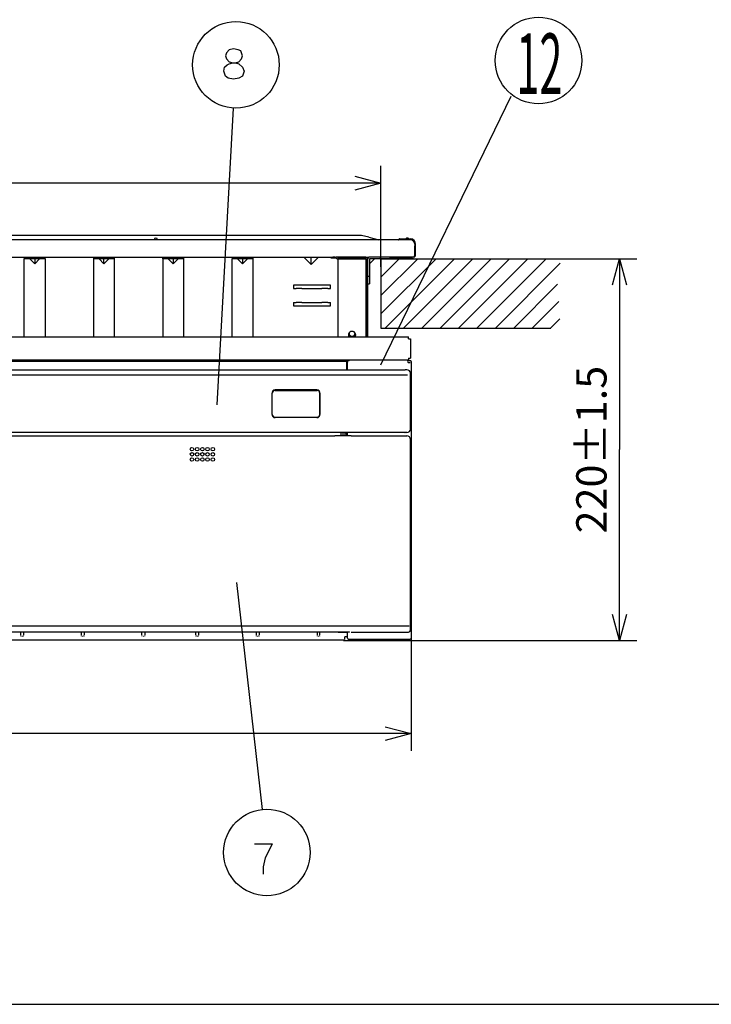
# Model space of a CAD drawing. Extents: x -762 to -192, y 859 to 1248.
# Drawn here: x -654 to -574, y 859 to 973 of the extents above; entities that cross this region are included whole.
import ezdxf
from ezdxf.enums import TextEntityAlignment as Align

# ---------------------------------------------------------------- set-up
doc = ezdxf.new("R2010")
doc.units = 0
doc.header["$LTSCALE"] = 11.16
doc.layers.get('0').update_dxf_attribs({"linetype": 'CONTINUOUS'})
doc.layers.add('1', color=7, linetype='CONTINUOUS')
doc.layers.add('40', color=7, linetype='CONTINUOUS')
doc.styles.get("Standard").update_dxf_attribs({"font": 'TXT', "bigfont": 'BIGFONT'})
doc.dimstyles.new('GMM001', dxfattribs={"dimtxt": 3.5, "dimasz": 3, "dimexe": 2, "dimexo": 0, "dimgap": 1.5, "dimtad": 1, "dimblk1": 'OPEN30', "dimblk2": 'OPEN30', "dimsah": 1, "dimcen": 1, "dimclrd": 10, "dimclre": 10, "dimclrt": 10, "dimazin": 3, "dimtfac": 0.714286, "dimtmove": 0, "dimatfit": 3})
doc.dimstyles.new('GMM010', dxfattribs={"dimtxt": 3.5, "dimasz": 3, "dimexe": 2, "dimexo": 0, "dimgap": 1.5, "dimtad": 1, "dimblk1": 'OPEN30', "dimblk2": 'OPEN30', "dimsah": 1, "dimcen": 1, "dimclrd": 10, "dimclre": 10, "dimclrt": 10, "dimazin": 3, "dimtol": 1, "dimtp": 5, "dimtfac": 0.714286, "dimtmove": 0, "dimatfit": 3})

# ---------------------------------------------------------------- blocks, each defined once
blk = doc.blocks.new('_OPEN30')
at = {"color": 0, "linetype": 'BYBLOCK'}
for p, q in [((-1, 0.268), (0, 0)), ((0, 0), (-1, -0.268)), ((0, 0), (-1, 0))]:
    blk.add_line(p, q, dxfattribs=at)
blk = doc.blocks.new('*D18')
at = {"color": 10, "linetype": 'CONTINUOUS'}
for p, q in [((-723.89, 944.04), (-723.89, 955.79)), ((-611.89, 944.12), (-611.89, 955.79)), ((-723.89, 953.79), (-667.89, 953.79)), ((-611.89, 953.79), (-667.89, 953.79))]:
    blk.add_line(p, q, dxfattribs=at)
at = {"color": 10, "linetype": 'CONTINUOUS', "xscale": 3, "yscale": 3, "zscale": 3, "rotation": 180}
blk.add_blockref('_OPEN30', (-723.89, 953.79), dxfattribs=at)
at = {"color": 10, "linetype": 'CONTINUOUS', "xscale": 3, "yscale": 3, "zscale": 3}
blk.add_blockref('_OPEN30', (-611.89, 953.79), dxfattribs=at)
at = {"color": 10}
for s, p in [('+5', (-664.82, 957.97)), ('-0', (-664.82, 955.06))]:
    blk.add_text(s, height=2.188, dxfattribs=at).set_placement(p)
blk.add_text('560', height=3.5, dxfattribs=at).set_placement((-671.17, 955.29), align=Align.CENTER)
blk = doc.blocks.new('*D19')
at = {"color": 10, "linetype": 'CONTINUOUS'}
for p, q in [((-590.26, 945.06), (-582.33, 945.06)), ((-584.33, 945.06), (-584.33, 923.03)), ((-584.33, 901), (-584.33, 923.03)), ((-616.23, 901), (-582.33, 901))]:
    blk.add_line(p, q, dxfattribs=at)
at = {"color": 10, "linetype": 'CONTINUOUS', "xscale": 3, "yscale": 3, "zscale": 3}
for p, rotation in [((-584.33, 945.06), 90), ((-584.33, 901), 270)]:
    blk.add_blockref('_OPEN30', p, dxfattribs=dict(at, rotation=rotation))
at = {"color": 10}
blk.add_text('220%%p1.5', height=3.5, rotation=90, dxfattribs=at).set_placement((-585.83, 923.03), align=Align.CENTER)
blk = doc.blocks.new('*D28')
at = {"color": 10, "linetype": 'CONTINUOUS'}
for p, q in [((-727.36, 901.54), (-727.36, 888.23)), ((-608.41, 901.44), (-608.41, 888.23)), ((-727.36, 890.23), (-667.89, 890.23)), ((-608.41, 890.23), (-667.89, 890.23))]:
    blk.add_line(p, q, dxfattribs=at)
at = {"color": 10, "linetype": 'CONTINUOUS', "xscale": 3, "yscale": 3, "zscale": 3, "rotation": 180}
blk.add_blockref('_OPEN30', (-727.36, 890.23), dxfattribs=at)
at = {"color": 10, "linetype": 'CONTINUOUS', "xscale": 3, "yscale": 3, "zscale": 3}
blk.add_blockref('_OPEN30', (-608.41, 890.23), dxfattribs=at)
at = {"color": 10}
blk.add_text('594%%p2', height=3.5, dxfattribs=at).set_placement((-667.89, 891.73), align=Align.CENTER)

msp = doc.modelspace()

# ---------------------------------------------------------------- linework, layer by layer
at = {"color": 10, "linetype": 'CONTINUOUS'}
for p, q in [((-611.92, 932.824), (-596.831, 963.84)), ((-628.978, 962.474), (-630.831, 928.208)), ((-611.887, 945.064), (-611.887, 954.218)), ((-614.177, 947.764), (-661.457, 947.764)), ((-638.087, 947.264), (-656.965, 947.264)), ((-638.087, 947.264), (-656.965, 947.264)), ((-638.087, 947.264), (-656.965, 947.264)), ((-637.967, 947.264), (-638.087, 947.264)), ((-637.967, 947.264), (-638.087, 947.264)), ((-637.967, 947.264), (-638.087, 947.264)), ((-637.807, 947.264), (-637.967, 947.264)), ((-637.807, 947.264), (-637.967, 947.264)), ((-637.807, 947.264), (-637.967, 947.264)), ((-637.687, 947.264), (-637.807, 947.264)), ((-637.687, 947.264), (-637.807, 947.264)), ((-637.687, 947.264), (-637.807, 947.264)), ((-619.974, 947.264), (-637.687, 947.264)), ((-619.974, 947.264), (-637.687, 947.264)), ((-619.974, 947.264), (-637.687, 947.264)), ((-618.587, 947.264), (-619.974, 947.264)), ((-618.587, 947.264), (-619.974, 947.264)), ((-618.587, 947.264), (-619.974, 947.264)), ((-615, 947.264), (-618.587, 947.264)), ((-615, 947.264), (-618.587, 947.264)), ((-615, 947.264), (-618.587, 947.264)), ((-614.387, 947.264), (-615, 947.264)), ((-614.387, 947.264), (-615, 947.264)), ((-614.387, 947.264), (-615, 947.264)), ((-613.147, 947.264), (-614.387, 947.264)), ((-613.147, 947.264), (-614.387, 947.264)), ((-613.147, 947.264), (-614.387, 947.264)), ((-613.301, 947.553), (-614.118, 947.757)), ((-613.301, 947.553), (-612.147, 947.264)), ((-612.667, 947.264), (-613.147, 947.264)), ((-612.667, 947.264), (-613.147, 947.264)), ((-612.667, 947.264), (-613.147, 947.264)), ((-612.162, 947.264), (-612.667, 947.264)), ((-612.162, 947.264), (-612.667, 947.264)), ((-612.147, 947.264), (-612.162, 947.264)), ((-612.147, 947.264), (-612.162, 947.264)), ((-610.987, 947.264), (-612.147, 947.264)), ((-610.987, 947.264), (-612.147, 947.264)), ((-609.847, 947.264), (-610.987, 947.264)), ((-609.847, 947.264), (-610.987, 947.264)), ((-609.847, 947.264), (-609.822, 947.264)), ((-609.847, 947.264), (-609.822, 947.264)), ((-609.822, 947.264), (-609.821, 947.305)), ((-609.822, 947.264), (-609.821, 947.305)), ((-609.427, 947.264), (-609.822, 947.264)), ((-609.427, 947.264), (-609.822, 947.264)), ((-609.761, 947.364), (-608.487, 947.364)), ((-609.761, 947.364), (-608.487, 947.364)), ((-609.027, 947.264), (-609.427, 947.264)), ((-609.027, 947.264), (-609.427, 947.264)), ((-609.027, 947.264), (-609.427, 947.264)), ((-608.907, 947.264), (-609.027, 947.264)), ((-608.907, 947.264), (-609.027, 947.264)), ((-608.907, 947.264), (-609.027, 947.264)), ((-608.747, 947.264), (-608.907, 947.264)), ((-608.747, 947.264), (-608.907, 947.264)), ((-608.747, 947.264), (-608.907, 947.264)), ((-608.627, 947.264), (-608.747, 947.264)), ((-608.627, 947.264), (-608.747, 947.264)), ((-608.627, 947.264), (-608.747, 947.264)), ((-608.487, 947.264), (-608.627, 947.264)), ((-608.487, 947.264), (-608.627, 947.264)), ((-608.487, 947.264), (-608.627, 947.264)), ((-607.987, 946.764), (-607.987, 945.504)), ((-607.987, 946.764), (-607.987, 945.504)), ((-607.987, 946.764), (-607.987, 945.504)), ((-607.987, 945.304), (-607.987, 946.564)), ((-607.887, 945.724), (-607.887, 946.764)), ((-607.887, 945.724), (-607.887, 946.764)), ((-607.887, 945.524), (-607.887, 946.564)), ((-607.887, 945.524), (-607.887, 946.564)), ((-659.471, 945.264), (-653.087, 945.264)), ((-659.471, 945.264), (-653.087, 945.264)), ((-653.087, 945.264), (-653.087, 945.064)), ((-653.087, 945.264), (-651.887, 945.264)), ((-653.087, 945.264), (-651.887, 945.264)), ((-652.455, 945.064), (-653.087, 945.064)), ((-653.087, 936.045), (-653.087, 945.064)), ((-651.887, 945.064), (-652.455, 945.064)), ((-652.455, 945.064), (-651.887, 944.497)), ((-651.887, 945.264), (-650.687, 945.264)), ((-651.887, 945.264), (-650.687, 945.264)), ((-651.319, 945.064), (-651.887, 945.064)), ((-651.319, 945.064), (-651.887, 944.497)), ((-651.887, 945.064), (-651.887, 944.497)), ((-650.687, 945.064), (-651.319, 945.064)), ((-650.687, 945.064), (-650.687, 945.264)), ((-650.687, 945.264), (-645.087, 945.264)), ((-650.687, 945.264), (-645.087, 945.264)), ((-650.687, 945.064), (-650.687, 936.045)), ((-645.087, 945.264), (-645.087, 945.064)), ((-645.087, 945.264), (-643.887, 945.264)), ((-645.087, 945.264), (-643.887, 945.264)), ((-644.455, 945.064), (-645.087, 945.064)), ((-645.087, 945.064), (-645.087, 936.045)), ((-643.887, 945.064), (-644.455, 945.064)), ((-644.455, 945.064), (-643.887, 944.497)), ((-643.887, 945.264), (-642.687, 945.264)), ((-643.887, 945.264), (-642.687, 945.264)), ((-643.319, 945.064), (-643.887, 945.064)), ((-643.887, 944.497), (-643.887, 945.064)), ((-643.319, 945.064), (-643.887, 944.497)), ((-642.687, 945.064), (-643.319, 945.064)), ((-642.687, 945.264), (-642.687, 945.064)), ((-642.687, 945.264), (-637.087, 945.264)), ((-642.687, 945.264), (-637.087, 945.264)), ((-642.687, 945.064), (-642.687, 936.045)), ((-637.087, 945.064), (-637.087, 945.264)), ((-637.087, 945.264), (-635.887, 945.264)), ((-637.087, 945.264), (-635.887, 945.264)), ((-637.087, 945.064), (-637.087, 936.045)), ((-636.455, 945.064), (-637.087, 945.064)), ((-635.887, 945.064), (-636.455, 945.064)), ((-636.455, 945.064), (-635.887, 944.497)), ((-635.887, 945.264), (-634.687, 945.264)), ((-635.887, 945.264), (-634.687, 945.264)), ((-635.319, 945.064), (-635.887, 945.064)), ((-635.319, 945.064), (-635.887, 944.497)), ((-635.887, 945.064), (-635.887, 944.497)), ((-634.687, 945.064), (-635.319, 945.064)), ((-634.687, 945.264), (-634.687, 945.064)), ((-634.687, 945.264), (-629.087, 945.264)), ((-634.687, 945.264), (-629.087, 945.264)), ((-634.687, 945.064), (-634.687, 936.045)), ((-629.087, 945.264), (-629.087, 945.064)), ((-629.087, 945.264), (-627.887, 945.264)), ((-629.087, 945.264), (-627.887, 945.264)), ((-628.455, 945.064), (-629.087, 945.064)), ((-629.087, 936.045), (-629.087, 945.064)), ((-627.887, 945.064), (-628.455, 945.064)), ((-628.455, 945.064), (-627.887, 944.497)), ((-627.887, 945.264), (-626.687, 945.264)), ((-627.887, 945.264), (-626.687, 945.264)), ((-627.319, 945.064), (-627.887, 945.064)), ((-627.319, 945.064), (-627.887, 944.497)), ((-627.887, 945.064), (-627.887, 944.497)), ((-626.687, 945.064), (-627.319, 945.064)), ((-626.687, 945.264), (-626.687, 945.064)), ((-626.687, 945.264), (-620.816, 945.264)), ((-626.687, 945.264), (-620.816, 945.264)), ((-626.687, 945.064), (-626.687, 936.045)), ((-619.954, 944.402), (-620.816, 945.264)), ((-620.816, 945.264), (-619.954, 945.264)), ((-620.816, 945.264), (-619.954, 945.264)), ((-619.954, 944.402), (-619.091, 945.264)), ((-619.954, 944.402), (-619.954, 945.264)), ((-619.954, 945.264), (-619.091, 945.264)), ((-619.954, 945.264), (-619.091, 945.264)), ((-619.091, 945.264), (-618.907, 945.264)), ((-619.091, 945.264), (-618.907, 945.264)), ((-618.907, 945.264), (-617.667, 945.264)), ((-618.907, 945.264), (-617.667, 945.264)), ((-617.667, 945.264), (-617.667, 945.164)), ((-617.667, 945.264), (-617.432, 945.264)), ((-617.667, 945.264), (-617.432, 945.264)), ((-617.667, 945.224), (-617.567, 945.224)), ((-617.667, 945.164), (-617.092, 945.164)), ((-617.567, 945.224), (-617.479, 945.224)), ((-617.427, 945.264), (-617.432, 945.264)), ((-617.427, 945.264), (-617.432, 945.264)), ((-617.427, 945.264), (-617.432, 945.264)), ((-617.173, 945.264), (-617.427, 945.264)), ((-617.173, 945.264), (-617.427, 945.264)), ((-617.173, 945.264), (-617.047, 945.264)), ((-617.167, 945.242), (-617.167, 945.224)), ((-617.147, 945.224), (-617.167, 945.224)), ((-616.827, 945.264), (-617.047, 945.264)), ((-616.827, 945.264), (-617.047, 945.264)), ((-613.627, 945.264), (-616.827, 945.264)), ((-613.627, 945.264), (-616.827, 945.264)), ((-616.827, 945.264), (-616.827, 945.184)), ((-616.827, 945.264), (-616.827, 945.184)), ((-616.827, 945.064), (-616.827, 945.184)), ((-616.827, 945.064), (-616.827, 945.184)), ((-613.627, 945.184), (-616.827, 945.184)), ((-616.827, 944.964), (-616.827, 945.064)), ((-616.827, 945.064), (-613.627, 945.064)), ((-616.827, 944.964), (-616.827, 945.064)), ((-616.827, 936.045), (-616.827, 944.964)), ((-613.627, 945.264), (-613.407, 945.264)), ((-613.627, 945.184), (-613.627, 945.264)), ((-613.627, 945.064), (-613.627, 945.184)), ((-613.627, 945.064), (-613.627, 936.045)), ((-613.527, 944.964), (-613.527, 945.077)), ((-613.527, 944.964), (-613.527, 945.077)), ((-613.527, 944.564), (-613.527, 944.964)), ((-613.527, 944.564), (-613.527, 944.964)), ((-613.407, 945.264), (-613.281, 945.264)), ((-613.407, 945.264), (-613.281, 945.264)), ((-613.407, 944.264), (-613.407, 945.13)), ((-611.287, 945.264), (-613.281, 945.264)), ((-611.287, 945.264), (-613.281, 945.264)), ((-611.287, 945.264), (-613.281, 945.264)), ((-613.207, 945.064), (-613.207, 944.497)), ((-613.207, 944.497), (-612.639, 945.064)), ((-612.639, 945.064), (-613.207, 945.064)), ((-609.787, 945.064), (-612.639, 945.064)), ((-612.207, 945.064), (-612.487, 945.064)), ((-612.207, 945.064), (-612.487, 945.064)), ((-612.207, 945.064), (-612.487, 945.064)), ((-612.207, 945.064), (-612.487, 945.064)), ((-612.087, 945.064), (-612.207, 945.064)), ((-612.087, 945.064), (-612.207, 945.064)), ((-612.087, 945.064), (-612.207, 945.064)), ((-612.087, 945.064), (-612.207, 945.064)), ((-611.987, 945.064), (-612.087, 945.064)), ((-611.987, 945.064), (-612.087, 945.064)), ((-611.987, 945.064), (-612.087, 945.064)), ((-611.987, 945.064), (-612.087, 945.064)), ((-611.987, 945.304), (-609.806, 945.304)), ((-611.987, 945.304), (-611.987, 945.184)), ((-611.987, 945.304), (-609.806, 945.304)), ((-611.987, 945.304), (-611.987, 945.184)), ((-611.987, 945.184), (-611.987, 945.064)), ((-611.987, 945.184), (-611.987, 945.064)), ((-611.887, 945.064), (-611.987, 945.064)), ((-611.887, 945.064), (-611.987, 945.064)), ((-611.887, 945.064), (-611.987, 945.064)), ((-611.887, 945.064), (-611.987, 945.064)), ((-611.558, 945.064), (-611.887, 945.064)), ((-611.558, 945.064), (-611.887, 945.064)), ((-611.558, 945.064), (-611.887, 945.064)), ((-611.558, 945.064), (-611.887, 945.064)), ((-611.479, 945.064), (-611.558, 945.064)), ((-611.479, 945.064), (-611.558, 945.064)), ((-611.479, 945.064), (-611.558, 945.064)), ((-611.479, 945.064), (-611.558, 945.064)), ((-611.025, 945.064), (-611.479, 945.064)), ((-611.025, 945.064), (-611.479, 945.064)), ((-611.025, 945.064), (-611.479, 945.064)), ((-611.025, 945.064), (-611.479, 945.064)), ((-611.087, 945.264), (-611.287, 945.264)), ((-611.087, 945.264), (-611.287, 945.264)), ((-611.087, 945.264), (-611.287, 945.264)), ((-610.987, 945.264), (-611.087, 945.264)), ((-610.987, 945.264), (-611.087, 945.264)), ((-610.987, 945.264), (-611.087, 945.264)), ((-611.007, 945.064), (-611.025, 945.064)), ((-611.007, 945.064), (-611.025, 945.064)), ((-611.007, 945.064), (-611.025, 945.064)), ((-611.007, 945.064), (-611.025, 945.064)), ((-610.871, 945.064), (-611.007, 945.064)), ((-610.871, 945.064), (-611.007, 945.064)), ((-610.871, 945.064), (-611.007, 945.064)), ((-610.871, 945.064), (-611.007, 945.064)), ((-610.887, 945.264), (-610.987, 945.264)), ((-610.887, 945.264), (-610.987, 945.264)), ((-610.887, 945.264), (-610.987, 945.264)), ((-610.887, 945.264), (-610.725, 945.264)), ((-610.887, 945.264), (-610.725, 945.264)), ((-610.887, 945.264), (-610.725, 945.264)), ((-610.84, 945.064), (-610.871, 945.064)), ((-610.84, 945.064), (-610.871, 945.064)), ((-610.84, 945.064), (-610.871, 945.064)), ((-610.84, 945.064), (-610.871, 945.064)), ((-610.817, 945.064), (-610.84, 945.064)), ((-610.817, 945.064), (-610.84, 945.064)), ((-610.817, 945.064), (-610.84, 945.064)), ((-610.817, 945.064), (-610.84, 945.064)), ((-610.687, 945.064), (-610.817, 945.064)), ((-610.687, 945.064), (-610.817, 945.064)), ((-610.687, 945.064), (-610.817, 945.064)), ((-610.687, 945.064), (-610.817, 945.064)), ((-610.703, 945.264), (-610.725, 945.264)), ((-610.703, 945.264), (-610.725, 945.264)), ((-610.703, 945.264), (-610.725, 945.264)), ((-610.703, 945.264), (-610.478, 945.264)), ((-610.703, 945.264), (-610.478, 945.264)), ((-610.703, 945.264), (-610.478, 945.264)), ((-610.686, 945.064), (-610.687, 945.064)), ((-610.686, 945.064), (-610.687, 945.064)), ((-610.686, 945.064), (-610.687, 945.064)), ((-610.686, 945.064), (-610.687, 945.064)), ((-610.632, 945.064), (-610.686, 945.064)), ((-610.632, 945.064), (-610.686, 945.064)), ((-610.632, 945.064), (-610.686, 945.064)), ((-610.632, 945.064), (-610.686, 945.064)), ((-610.624, 945.064), (-610.632, 945.064)), ((-610.624, 945.064), (-610.632, 945.064)), ((-610.624, 945.064), (-610.632, 945.064)), ((-610.624, 945.064), (-610.632, 945.064)), ((-610.62, 945.064), (-610.624, 945.064)), ((-610.62, 945.064), (-610.624, 945.064)), ((-610.62, 945.064), (-610.624, 945.064)), ((-610.62, 945.064), (-610.624, 945.064)), ((-610.187, 945.064), (-610.62, 945.064)), ((-610.187, 945.064), (-610.62, 945.064)), ((-610.187, 945.064), (-610.62, 945.064)), ((-610.187, 945.064), (-610.62, 945.064)), ((-610.478, 945.264), (-610.308, 945.264)), ((-610.478, 945.264), (-610.308, 945.264)), ((-610.478, 945.264), (-610.308, 945.264)), ((-610.308, 945.264), (-610.293, 945.264)), ((-610.308, 945.264), (-610.293, 945.264)), ((-610.308, 945.264), (-610.293, 945.264)), ((-610.293, 945.264), (-610.218, 945.264)), ((-610.293, 945.264), (-610.218, 945.264)), ((-610.293, 945.264), (-610.218, 945.264)), ((-610.2, 945.264), (-610.218, 945.264)), ((-610.2, 945.264), (-610.218, 945.264)), ((-610.2, 945.264), (-610.218, 945.264)), ((-610.2, 945.264), (-610.199, 945.264)), ((-610.2, 945.264), (-610.199, 945.264)), ((-610.2, 945.264), (-610.199, 945.264)), ((-610.199, 945.264), (-610.187, 945.264)), ((-610.199, 945.264), (-610.187, 945.264)), ((-610.199, 945.264), (-610.187, 945.264)), ((-610.187, 945.264), (-610.069, 945.264)), ((-610.187, 945.264), (-610.069, 945.264)), ((-610.187, 945.264), (-610.069, 945.264)), ((-610.11, 945.064), (-610.187, 945.064)), ((-610.11, 945.064), (-610.187, 945.064)), ((-610.11, 945.064), (-610.187, 945.064)), ((-610.11, 945.064), (-610.187, 945.064)), ((-610.085, 945.064), (-610.11, 945.064)), ((-610.085, 945.064), (-610.11, 945.064)), ((-610.085, 945.064), (-610.11, 945.064)), ((-610.085, 945.064), (-610.11, 945.064)), ((-610.014, 945.064), (-610.085, 945.064)), ((-610.014, 945.064), (-610.085, 945.064)), ((-610.014, 945.064), (-610.085, 945.064)), ((-610.014, 945.064), (-610.085, 945.064)), ((-610.069, 945.264), (-610.007, 945.264)), ((-610.069, 945.264), (-610.007, 945.264)), ((-610.069, 945.264), (-610.007, 945.264)), ((-609.969, 945.064), (-610.014, 945.064)), ((-609.969, 945.064), (-610.014, 945.064)), ((-609.969, 945.064), (-610.014, 945.064)), ((-609.969, 945.064), (-610.014, 945.064)), ((-610.007, 945.264), (-610.005, 945.264)), ((-610.007, 945.264), (-610.005, 945.264)), ((-610.007, 945.264), (-610.005, 945.264)), ((-610.005, 945.264), (-609.999, 945.264)), ((-610.005, 945.264), (-609.999, 945.264)), ((-610.005, 945.264), (-609.999, 945.264)), ((-609.999, 945.264), (-609.946, 945.264)), ((-609.999, 945.264), (-609.946, 945.264)), ((-609.999, 945.264), (-609.946, 945.264)), ((-609.968, 945.064), (-609.969, 945.064)), ((-609.968, 945.064), (-609.969, 945.064)), ((-609.968, 945.064), (-609.969, 945.064)), ((-609.968, 945.064), (-609.969, 945.064)), ((-609.787, 945.064), (-609.968, 945.064)), ((-609.787, 945.064), (-609.968, 945.064)), ((-609.787, 945.064), (-609.968, 945.064)), ((-609.787, 945.064), (-609.968, 945.064)), ((-609.946, 945.264), (-609.864, 945.264)), ((-609.946, 945.264), (-609.864, 945.264)), ((-609.946, 945.264), (-609.864, 945.264)), ((-609.864, 945.264), (-609.829, 945.264)), ((-609.864, 945.264), (-609.829, 945.264)), ((-609.864, 945.264), (-609.829, 945.264)), ((-609.829, 945.264), (-609.817, 945.264)), ((-609.829, 945.264), (-609.817, 945.264)), ((-609.829, 945.264), (-609.817, 945.264)), ((-609.817, 945.264), (-609.805, 945.264)), ((-609.817, 945.264), (-609.805, 945.264)), ((-609.817, 945.264), (-609.805, 945.264)), ((-609.806, 945.304), (-608.887, 945.304)), ((-609.806, 945.304), (-608.887, 945.304)), ((-609.805, 945.264), (-609.787, 945.264)), ((-609.805, 945.264), (-609.787, 945.264)), ((-609.805, 945.264), (-609.787, 945.264)), ((-609.787, 945.264), (-609.787, 945.064)), ((-609.787, 945.264), (-609.62, 945.264)), ((-609.787, 945.264), (-609.62, 945.264)), ((-609.724, 945.064), (-609.787, 945.064)), ((-609.724, 945.064), (-609.787, 945.064)), ((-609.724, 945.064), (-609.787, 945.064)), ((-609.65, 945.064), (-609.724, 945.064)), ((-609.65, 945.064), (-609.724, 945.064)), ((-609.65, 945.064), (-609.724, 945.064)), ((-609.641, 945.064), (-609.65, 945.064)), ((-609.641, 945.064), (-609.65, 945.064)), ((-609.641, 945.064), (-609.65, 945.064)), ((-609.626, 945.064), (-609.641, 945.064)), ((-609.626, 945.064), (-609.641, 945.064)), ((-609.626, 945.064), (-609.641, 945.064)), ((-609.587, 945.064), (-609.626, 945.064)), ((-609.587, 945.064), (-609.626, 945.064)), ((-609.587, 945.064), (-609.626, 945.064)), ((-609.62, 945.264), (-609.616, 945.264)), ((-609.62, 945.264), (-609.616, 945.264)), ((-609.616, 945.264), (-609.612, 945.264)), ((-609.616, 945.264), (-609.612, 945.264)), ((-609.612, 945.264), (-609.587, 945.264)), ((-609.612, 945.264), (-609.587, 945.264)), ((-609.587, 945.264), (-609.573, 945.264)), ((-609.587, 945.264), (-609.573, 945.264)), ((-609.587, 945.264), (-609.573, 945.264)), ((-609.583, 945.064), (-609.587, 945.064)), ((-609.583, 945.064), (-609.587, 945.064)), ((-609.583, 945.064), (-609.587, 945.064)), ((-609.583, 945.064), (-609.587, 945.064)), ((-609.554, 945.064), (-609.583, 945.064)), ((-609.554, 945.064), (-609.583, 945.064)), ((-609.554, 945.064), (-609.583, 945.064)), ((-609.554, 945.064), (-609.583, 945.064)), ((-609.573, 945.264), (-609.497, 945.264)), ((-609.573, 945.264), (-609.497, 945.264)), ((-609.573, 945.264), (-609.497, 945.264)), ((-609.48, 945.064), (-609.554, 945.064)), ((-609.48, 945.064), (-609.554, 945.064)), ((-609.48, 945.064), (-609.554, 945.064)), ((-609.48, 945.064), (-609.554, 945.064)), ((-609.497, 945.264), (-609.431, 945.264)), ((-609.497, 945.264), (-609.431, 945.264)), ((-609.497, 945.264), (-609.431, 945.264)), ((-609.403, 945.064), (-609.48, 945.064)), ((-609.403, 945.064), (-609.48, 945.064)), ((-609.403, 945.064), (-609.48, 945.064)), ((-609.403, 945.064), (-609.48, 945.064)), ((-609.431, 945.264), (-609.415, 945.264)), ((-609.431, 945.264), (-609.415, 945.264)), ((-609.431, 945.264), (-609.415, 945.264)), ((-609.415, 945.264), (-609.387, 945.264)), ((-609.415, 945.264), (-609.387, 945.264)), ((-609.415, 945.264), (-609.387, 945.264)), ((-609.232, 945.064), (-609.403, 945.064)), ((-609.232, 945.064), (-609.403, 945.064)), ((-609.232, 945.064), (-609.403, 945.064)), ((-609.232, 945.064), (-609.403, 945.064)), ((-609.387, 945.264), (-609.29, 945.264)), ((-609.387, 945.264), (-609.29, 945.264)), ((-609.387, 945.264), (-609.29, 945.264)), ((-609.29, 945.264), (-609.261, 945.264)), ((-609.29, 945.264), (-609.261, 945.264)), ((-609.29, 945.264), (-609.261, 945.264)), ((-609.261, 945.264), (-608.876, 945.264)), ((-609.261, 945.264), (-608.876, 945.264)), ((-609.261, 945.264), (-608.876, 945.264)), ((-609.187, 945.064), (-609.232, 945.064)), ((-609.187, 945.064), (-609.232, 945.064)), ((-609.187, 945.064), (-609.232, 945.064)), ((-609.187, 945.064), (-609.232, 945.064)), ((-608.976, 945.064), (-609.187, 945.064)), ((-608.976, 945.064), (-609.187, 945.064)), ((-608.976, 945.064), (-609.187, 945.064)), ((-608.976, 945.064), (-609.187, 945.064)), ((-608.9, 945.064), (-608.976, 945.064)), ((-608.9, 945.064), (-608.976, 945.064)), ((-608.9, 945.064), (-608.976, 945.064)), ((-608.9, 945.064), (-608.976, 945.064)), ((-608.846, 945.064), (-608.9, 945.064)), ((-608.846, 945.064), (-608.9, 945.064)), ((-608.846, 945.064), (-608.9, 945.064)), ((-608.846, 945.064), (-608.9, 945.064)), ((-608.887, 945.304), (-608.487, 945.304)), ((-608.887, 945.304), (-608.487, 945.304)), ((-608.876, 945.264), (-608.824, 945.264)), ((-608.876, 945.264), (-608.824, 945.264)), ((-608.876, 945.264), (-608.824, 945.264)), ((-608.838, 945.064), (-608.846, 945.064)), ((-608.838, 945.064), (-608.846, 945.064)), ((-608.838, 945.064), (-608.846, 945.064)), ((-608.838, 945.064), (-608.846, 945.064)), ((-608.687, 945.064), (-608.838, 945.064)), ((-608.687, 945.064), (-608.838, 945.064)), ((-608.687, 945.064), (-608.838, 945.064)), ((-608.687, 945.064), (-608.838, 945.064)), ((-608.824, 945.264), (-608.78, 945.264)), ((-608.824, 945.264), (-608.78, 945.264)), ((-608.824, 945.264), (-608.78, 945.264)), ((-608.78, 945.264), (-608.77, 945.264)), ((-608.78, 945.264), (-608.77, 945.264)), ((-608.78, 945.264), (-608.77, 945.264)), ((-608.77, 945.264), (-608.762, 945.264)), ((-608.77, 945.264), (-608.762, 945.264)), ((-608.77, 945.264), (-608.762, 945.264)), ((-608.762, 945.264), (-608.687, 945.264)), ((-608.762, 945.264), (-608.687, 945.264)), ((-608.762, 945.264), (-608.687, 945.264)), ((-608.687, 945.264), (-608.587, 945.264)), ((-608.687, 945.264), (-608.587, 945.264)), ((-608.687, 945.264), (-608.587, 945.264)), ((-608.587, 945.064), (-608.687, 945.064)), ((-608.587, 945.064), (-608.687, 945.064)), ((-608.587, 945.064), (-608.687, 945.064)), ((-608.587, 945.064), (-608.687, 945.064)), ((-608.587, 945.264), (-608.527, 945.264)), ((-608.587, 945.264), (-608.527, 945.264)), ((-608.587, 945.264), (-608.527, 945.264)), ((-608.421, 945.064), (-608.587, 945.064)), ((-608.421, 945.064), (-608.587, 945.064)), ((-608.421, 945.064), (-608.587, 945.064)), ((-608.421, 945.064), (-608.587, 945.064)), ((-608.527, 945.264), (-608.421, 945.264)), ((-608.527, 945.264), (-608.421, 945.264)), ((-608.527, 945.264), (-608.421, 945.264)), ((-608.487, 945.304), (-608.484, 945.304)), ((-608.487, 945.304), (-608.484, 945.304)), ((-608.484, 945.304), (-608.236, 945.304)), ((-608.484, 945.304), (-608.236, 945.304)), ((-608.421, 945.264), (-608.227, 945.264)), ((-608.421, 945.264), (-608.227, 945.264)), ((-608.421, 945.264), (-608.227, 945.264)), ((-608.421, 945.264), (-608.227, 945.264)), ((-608.421, 945.264), (-608.227, 945.264)), ((-608.387, 945.064), (-608.421, 945.064)), ((-608.387, 945.064), (-608.421, 945.064)), ((-608.387, 945.064), (-608.421, 945.064)), ((-608.387, 945.064), (-608.421, 945.064)), ((-608.387, 945.064), (-608.421, 945.064)), ((-608.387, 945.064), (-608.421, 945.064)), ((-608.227, 945.064), (-608.387, 945.064)), ((-608.227, 945.064), (-608.387, 945.064)), ((-608.227, 945.064), (-608.387, 945.064)), ((-608.227, 945.064), (-608.387, 945.064)), ((-608.227, 945.064), (-608.387, 945.064)), ((-608.236, 945.304), (-608.148, 945.304)), ((-608.236, 945.304), (-608.148, 945.304)), ((-608.127, 945.264), (-608.227, 945.264)), ((-608.127, 945.264), (-608.227, 945.264)), ((-608.127, 945.064), (-608.227, 945.064)), ((-608.127, 945.064), (-608.227, 945.064)), ((-608.148, 945.304), (-608.147, 945.304)), ((-608.148, 945.304), (-608.147, 945.304)), ((-608.147, 945.304), (-608.107, 945.304)), ((-608.147, 945.304), (-608.107, 945.304)), ((-608.107, 945.304), (-607.987, 945.304)), ((-607.947, 945.524), (-607.987, 945.524)), ((-607.947, 945.524), (-607.987, 945.524)), ((-607.887, 945.504), (-607.887, 945.724)), ((-607.887, 945.504), (-607.887, 945.724)), ((-613.527, 944.264), (-613.527, 944.564)), ((-613.527, 944.264), (-613.527, 944.564)), ((-613.527, 944.264), (-613.527, 944.564)), ((-613.527, 943.184), (-613.527, 944.264)), ((-613.527, 943.184), (-613.527, 944.264)), ((-613.527, 943.184), (-613.527, 944.264)), ((-613.407, 943.064), (-613.407, 944.264)), ((-613.207, 944.497), (-613.207, 944.264)), ((-613.207, 944.264), (-613.207, 943.064)), ((-613.527, 940.994), (-613.527, 943.184)), ((-613.527, 940.994), (-613.527, 943.184)), ((-613.407, 942.184), (-613.407, 943.064)), ((-613.407, 943.064), (-613.207, 943.064)), ((-613.207, 943.064), (-613.207, 942.184)), ((-617.727, 942.024), (-622.007, 942.024)), ((-622.007, 942.024), (-622.007, 941.624)), ((-622.007, 941.624), (-621.857, 941.624)), ((-621.857, 941.624), (-621.699, 941.624)), ((-621.28, 941.624), (-621.699, 941.624)), ((-621.018, 941.624), (-621.28, 941.624)), ((-621.018, 941.624), (-618.716, 941.624)), ((-618.454, 941.624), (-618.716, 941.624)), ((-618.035, 941.624), (-618.454, 941.624)), ((-618.035, 941.624), (-617.877, 941.624)), ((-617.877, 941.624), (-617.727, 941.624)), ((-617.727, 941.624), (-617.727, 942.024)), ((-613.407, 936.045), (-613.407, 942.184)), ((-613.407, 942.184), (-613.207, 942.184)), ((-613.527, 939.864), (-613.527, 940.994)), ((-613.527, 939.864), (-613.527, 940.994)), ((-622.007, 940.024), (-622.007, 939.624)), ((-622.007, 940.024), (-621.857, 940.024)), ((-622.007, 939.624), (-617.727, 939.624)), ((-621.857, 940.024), (-621.699, 940.024)), ((-621.28, 940.024), (-621.699, 940.024)), ((-621.018, 940.024), (-621.28, 940.024)), ((-621.018, 940.024), (-618.716, 940.024)), ((-618.454, 940.024), (-618.716, 940.024)), ((-618.035, 940.024), (-618.454, 940.024)), ((-618.035, 940.024), (-617.877, 940.024)), ((-617.877, 940.024), (-617.727, 940.024)), ((-617.727, 939.624), (-617.727, 940.024)), ((-613.527, 939.064), (-613.527, 939.864)), ((-613.527, 939.064), (-613.527, 939.864)), ((-613.527, 936.114), (-613.527, 939.064)), ((-613.527, 936.114), (-613.527, 939.064)), ((-720.189, 936.045), (-608.707, 936.045)), ((-613.527, 936.045), (-613.527, 936.114)), ((-613.527, 936.045), (-613.527, 936.114)), ((-608.707, 935.825), (-608.707, 936.045)), ((-608.707, 935.825), (-608.487, 935.825)), ((-608.487, 935.825), (-608.487, 933.585)), ((-608.707, 933.585), (-608.707, 933.365)), ((-608.707, 933.585), (-608.487, 933.585)), ((-608.707, 933.365), (-727.067, 933.365)), ((-615.837, 933.205), (-656.593, 933.205)), ((-653.087, 933.205), (-653.087, 933.365)), ((-650.687, 933.365), (-650.687, 933.205)), ((-645.087, 933.365), (-645.087, 933.205)), ((-642.687, 933.365), (-642.687, 933.205)), ((-637.087, 933.365), (-637.087, 933.205)), ((-634.687, 933.365), (-634.687, 933.205)), ((-629.087, 933.205), (-629.087, 933.365)), ((-626.687, 933.365), (-626.687, 933.205)), ((-616.827, 933.205), (-616.827, 933.365)), ((-615.86, 932.88), (-615.837, 932.903)), ((-615.86, 932.88), (-615.86, 932.243)), ((-615.766, 932.464), (-615.86, 932.464)), ((-615.837, 932.903), (-615.837, 933.205)), ((-615.766, 932.243), (-615.766, 933.193)), ((-615.73, 933.27), (-615.737, 933.264)), ((-615.55, 933.299), (-615.66, 933.299)), ((-615.646, 933.092), (-615.656, 933.092)), ((-615.55, 933.299), (-615.55, 933.365)), ((-615.55, 933.299), (-615.546, 933.296)), ((-608.828, 933.197), (-608.828, 933.192)), ((-608.826, 933.297), (-608.824, 933.299)), ((-608.824, 933.365), (-608.824, 933.299)), ((-608.514, 933.299), (-608.824, 933.299)), ((-608.728, 933.092), (-608.518, 933.092)), ((-608.444, 933.27), (-608.433, 933.26)), ((-608.404, 933.189), (-608.404, 904.434)), ((-656.136, 932.243), (-609.117, 932.243)), ((-615.497, 931.624), (-656.124, 931.624)), ((-615.127, 931.624), (-615.497, 931.624)), ((-615.127, 931.624), (-615.497, 931.624)), ((-615.027, 931.624), (-615.127, 931.624)), ((-615.027, 931.624), (-615.127, 931.624)), ((-614.557, 931.624), (-615.027, 931.624)), ((-614.557, 931.624), (-615.027, 931.624)), ((-608.91, 931.624), (-614.557, 931.624)), ((-609.117, 932.243), (-609.11, 932.25)), ((-608.892, 932.25), (-609.11, 932.25)), ((-608.909, 931.624), (-608.91, 931.624)), ((-608.821, 931.624), (-608.909, 931.624)), ((-608.492, 925.399), (-608.492, 931.85)), ((-624.499, 929.524), (-624.499, 927.124)), ((-624.442, 927.082), (-624.442, 929.567)), ((-624.142, 929.867), (-619.256, 929.867)), ((-619.299, 929.924), (-624.099, 929.924)), ((-618.956, 927.082), (-618.956, 929.567)), ((-618.899, 927.124), (-618.899, 929.524)), ((-624.142, 926.782), (-619.256, 926.782)), ((-619.299, 926.724), (-624.099, 926.724)), ((-615.897, 925.002), (-656.532, 925.002)), ((-615.536, 925.006), (-656.136, 925.006)), ((-655.639, 924.606), (-617.214, 924.606)), ((-615.324, 924.613), (-617.214, 924.613)), ((-617.214, 924.613), (-617.214, 924.613)), ((-617.214, 924.606), (-617.214, 924.613)), ((-615.875, 924.799), (-616.583, 924.799)), ((-615.899, 925.006), (-615.897, 925.002)), ((-615.875, 924.799), (-615.897, 925.002)), ((-615.874, 924.613), (-615.875, 924.799)), ((-615.854, 924.613), (-615.854, 925.006)), ((-615.766, 924.613), (-615.766, 925.006)), ((-609.177, 925.006), (-615.536, 925.006)), ((-609.177, 925.006), (-615.536, 925.006)), ((-615.324, 924.613), (-615.324, 924.613)), ((-615.324, 924.613), (-608.892, 924.613)), ((-615.324, 924.613), (-615.324, 924.613)), ((-615.324, 924.613), (-615.324, 924.613)), ((-609.117, 925.006), (-609.177, 925.006)), ((-609.117, 925.006), (-609.11, 924.999)), ((-608.892, 924.999), (-609.11, 924.999)), ((-608.492, 902.159), (-608.492, 924.213)), ((-628.559, 907.701), (-625.621, 881.48)), ((-608.411, 904.434), (-608.411, 901.241)), ((-608.411, 904.434), (-608.404, 904.434)), ((-608.91, 902.658), (-656.124, 902.658)), ((-656.124, 901.977), (-615.528, 901.977)), ((-653.492, 901.616), (-653.492, 901.977)), ((-653.182, 901.977), (-653.182, 901.616)), ((-646.492, 901.616), (-646.492, 901.977)), ((-646.182, 901.977), (-646.182, 901.616)), ((-639.492, 901.616), (-639.492, 901.977)), ((-639.182, 901.977), (-639.182, 901.616)), ((-633.272, 901.616), (-633.272, 901.977)), ((-632.962, 901.977), (-632.962, 901.616)), ((-626.272, 901.616), (-626.272, 901.977)), ((-625.962, 901.977), (-625.962, 901.616)), ((-619.272, 901.977), (-619.272, 901.616)), ((-618.962, 901.616), (-618.962, 901.977)), ((-616.814, 901.961), (-615.712, 901.961)), ((-615.524, 901.956), (-616.814, 901.956)), ((-615.938, 901.966), (-616.215, 901.966)), ((-615.763, 901.241), (-615.763, 901.956)), ((-615.516, 901.965), (-615.528, 901.977)), ((-615.516, 901.965), (-615.515, 901.965)), ((-615.324, 901.959), (-615.324, 901.959)), ((-615.324, 901.959), (-608.692, 901.959)), ((-608.909, 902.658), (-608.91, 902.658)), ((-608.632, 902.658), (-608.909, 902.658)), ((-616.129, 901.006), (-727.363, 901.006)), ((-653.468, 901.493), (-653.49, 901.516)), ((-653.368, 901.492), (-653.306, 901.492)), ((-653.184, 901.516), (-653.206, 901.493)), ((-646.468, 901.493), (-646.49, 901.516)), ((-646.368, 901.492), (-646.306, 901.492)), ((-646.184, 901.516), (-646.206, 901.493)), ((-639.468, 901.493), (-639.49, 901.516)), ((-639.368, 901.492), (-639.306, 901.492)), ((-639.184, 901.516), (-639.206, 901.493)), ((-633.248, 901.493), (-633.27, 901.516)), ((-633.148, 901.492), (-633.086, 901.492)), ((-632.964, 901.516), (-632.986, 901.493)), ((-626.248, 901.493), (-626.27, 901.516)), ((-626.148, 901.492), (-626.086, 901.492)), ((-625.964, 901.516), (-625.986, 901.493)), ((-619.27, 901.516), (-619.248, 901.493)), ((-619.148, 901.492), (-619.086, 901.492)), ((-618.964, 901.516), (-618.986, 901.493)), ((-616.127, 901.006), (-616.129, 901.006)), ((-615.763, 901.424), (-616.067, 901.424)), ((-616.067, 901.106), (-616.067, 901.424)), ((-615.663, 901.141), (-608.511, 901.141))]:
    msp.add_line(p, q, dxfattribs=at)
for centre, radius in [((-628.64, 967.462), 5), ((-593.692, 967.962), 5), ((-633.717, 923.088), 0.203), ((-633.717, 922.488), 0.203), ((-633.117, 923.088), 0.203), ((-633.117, 922.488), 0.203), ((-632.517, 923.088), 0.203), ((-632.517, 922.488), 0.203), ((-631.917, 923.088), 0.203), ((-631.917, 922.488), 0.203), ((-631.317, 923.088), 0.203), ((-631.317, 922.488), 0.203), ((-633.717, 921.888), 0.203), ((-633.117, 921.888), 0.203), ((-632.517, 921.888), 0.203), ((-631.917, 921.888), 0.203), ((-631.317, 921.888), 0.203), ((-625.064, 876.511), 5)]:
    msp.add_circle(centre, radius, dxfattribs=at)
for centre, radius, start, end in [((-637.887, 947.264), 0.2, 0, 180), ((-614.177, 947.524), 0.24, 83.27529, 90), ((-614.177, 947.524), 0.24, 75.96376, 83.27529), ((-609.761, 947.304), 0.06, 134.6, 179.2), ((-609.761, 947.304), 0.06, 134.6, 179.2), ((-609.761, 947.304), 0.06, 90, 134.6), ((-609.761, 947.304), 0.06, 90, 134.6), ((-608.827, 947.264), 0.2, 30, 150), ((-608.487, 946.764), 0.6, 0, 90), ((-608.487, 946.764), 0.6, 0, 90), ((-608.487, 946.764), 0.5, 0, 90), ((-608.487, 946.764), 0.5, 0, 90), ((-608.487, 946.764), 0.5, 0, 90), ((-616.827, 945.464), 0.4, 210, 270), ((-613.627, 945.464), 0.4, 270, 330), ((-608.227, 945.504), 0.24, 270, 0), ((-608.227, 945.504), 0.24, 270, 0), ((-608.227, 945.504), 0.24, 270, 0), ((-608.127, 945.504), 0.24, 270, 0), ((-608.127, 945.504), 0.24, 270, 0), ((-615.227, 936.264), 0.42, 328.45348, 180), ((-615.227, 936.264), 0.42, 180, 211.54652), ((-615.227, 936.464), 0.42, 193.77415, 267.98418), ((-615.227, 936.464), 0.35, 174.30196, 0), ((-615.227, 936.464), 0.42, 272.01582, 346.22585), ((-615.227, 936.464), 0.35, 0, 5.69804), ((-615.666, 933.193), 0.1, 134.99819, 179.99819), ((-615.66, 933.199), 0.1, 135.00181, 180.00181), ((-615.66, 933.199), 0.1, 90.01926, 135.00181), ((-608.728, 933.192), 0.1, 180, 270), ((-608.514, 933.199), 0.1, 44.99819, 89.98074), ((-608.514, 933.199), 0.1, 359.99819, 44.99819), ((-608.504, 933.189), 0.1, 0.00181, 45.00181), ((-608.892, 931.85), 0.4, 0, 90), ((-624.099, 929.524), 0.4, 90, 180), ((-624.142, 929.567), 0.3, 90, 180), ((-619.299, 929.524), 0.4, 0, 90), ((-619.256, 929.567), 0.3, 0, 90), ((-624.099, 927.124), 0.4, 180, 270), ((-624.142, 927.082), 0.3, 180, 270), ((-619.299, 927.124), 0.4, 270, 0), ((-619.256, 927.082), 0.3, 270, 0), ((-608.892, 925.399), 0.4, 270, 0), ((-608.892, 924.213), 0.4, 0, 90), ((-616.215, 902.066), 0.1, 241.94459, 270), ((-615.938, 902.066), 0.1, 270, 298.05541), ((-608.692, 902.159), 0.2, 270, 0), ((-615.663, 901.241), 0.1, 180, 270), ((-608.511, 901.241), 0.1, 270, 0)]:
    msp.add_arc(centre, radius, start, end, dxfattribs=at)
at = {"layer": '1', "color": 10, "linetype": 'CONTINUOUS'}
for p, q in [((-629.738, 968.85), (-629.841, 968.5)), ((-629.429, 969.2), (-629.738, 968.85)), ((-628.914, 969.317), (-629.429, 969.2)), ((-628.4, 969.2), (-628.914, 969.317)), ((-628.091, 969.083), (-628.4, 969.2)), ((-627.988, 968.85), (-628.091, 969.083)), ((-627.885, 968.5), (-627.988, 968.85)), ((-629.841, 968.5), (-629.738, 968.15)), ((-629.738, 968.15), (-629.429, 967.8)), ((-629.429, 967.8), (-629.017, 967.683)), ((-629.429, 967.567), (-629.017, 967.683)), ((-629.017, 967.683), (-628.708, 967.683)), ((-629.017, 967.683), (-628.708, 967.683)), ((-628.708, 967.683), (-628.297, 967.8)), ((-628.708, 967.683), (-628.297, 967.567)), ((-628.297, 967.8), (-627.988, 968.15)), ((-627.988, 968.15), (-627.885, 968.5)), ((-630.047, 966.75), (-629.944, 967.217)), ((-629.841, 966.167), (-630.047, 966.75)), ((-629.944, 967.217), (-629.635, 967.45)), ((-629.635, 967.45), (-629.429, 967.567)), ((-628.297, 967.567), (-627.885, 967.217)), ((-627.885, 967.217), (-627.679, 966.75)), ((-627.679, 966.75), (-627.885, 966.167)), ((-629.532, 965.933), (-629.841, 966.167)), ((-628.914, 965.817), (-629.532, 965.933)), ((-628.297, 965.933), (-628.914, 965.817)), ((-627.885, 966.167), (-628.297, 965.933)), ((-611.887, 945.064), (-590.636, 945.064)), ((-590.636, 945.064), (-590.257, 945.064)), ((-626.506, 877.514), (-624.447, 877.514)), ((-624.859, 876.697), (-625.271, 875.88)), ((-624.447, 877.514), (-624.859, 876.697)), ((-625.271, 875.88), (-625.477, 874.83)), ((-625.477, 874.83), (-625.477, 874.014)), ((-761.713, 858.972), (-215.713, 858.972))]:
    msp.add_line(p, q, dxfattribs=at)
at = {"layer": '40', "color": 10, "linetype": 'CONTINUOUS'}
for p, q in [((-605.523, 945.064), (-611.887, 938.701)), ((-609.766, 945.064), (-611.887, 942.943)), ((-607.644, 945.064), (-611.887, 940.822)), ((-611.887, 945.064), (-611.887, 937.064)), ((-603.402, 945.064), (-611.402, 937.064)), ((-601.28, 945.064), (-609.28, 937.064)), ((-607.159, 937.064), (-599.159, 945.064)), ((-597.038, 945.064), (-605.038, 937.064)), ((-602.916, 937.064), (-594.916, 945.064)), ((-592.795, 945.064), (-600.795, 937.064)), ((-598.674, 937.064), (-591.182, 944.556)), ((-591.483, 942.134), (-596.552, 937.064)), ((-594.431, 937.064), (-591.344, 940.151)), ((-591.226, 938.148), (-592.31, 937.064)), ((-611.887, 937.064), (-592.256, 937.064))]:
    msp.add_line(p, q, dxfattribs=at)

# ---------------------------------------------------------------- texts
at = {"color": 10, "width": 0.5}
msp.add_text('12', height=7, dxfattribs=at).set_placement((-593.585, 967.591), align=Align.MIDDLE_CENTER)

# ---------------------------------------------------------------- dimensions: what is measured, and where the dimension line sits
at = {"color": 10, "linetype": 'CONTINUOUS'}
dim = msp.add_linear_dim(base=(-611.887, 953.788), p1=(-723.887, 944.038), p2=(-611.887, 944.118), text='560 +5/-0 ', dimstyle='GMM010', dxfattribs=at)
dim.commit()
dim.dimension.update_dxf_attribs({"geometry": '*D18', "text_midpoint": (-667.887, 953.788)})
for base, p1, p2, angle, text, picture, middle in [((-584.333, 901.004), (-590.257, 945.064), (-616.233, 901.004), 270, '220%%p1.5', '*D19', (-584.333, 923.034)), ((-727.363, 890.235), (-608.411, 901.443), (-727.363, 901.536), 180, '594%%p2', '*D28', (-667.887, 890.235))]:
    dim = msp.add_linear_dim(base=base, p1=p1, p2=p2, angle=angle, text=text, dimstyle='GMM001', dxfattribs=at)
    dim.commit()
    dim.dimension.update_dxf_attribs({"geometry": picture, "text_midpoint": middle})

doc.saveas('drawing.dxf')
